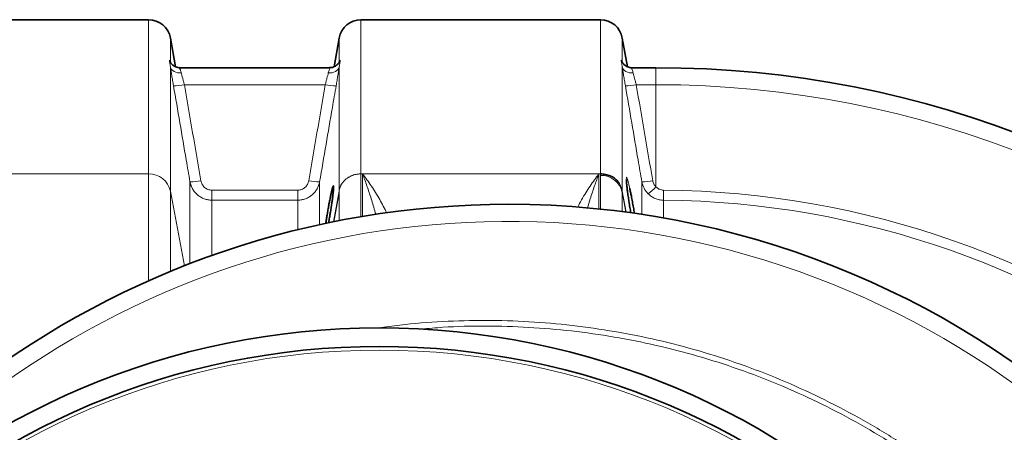
# Model space of a CAD drawing. Units: millimetres. Extents: x 2565 to 9255, y 3429 to 9626.
# Drawn here: x 5826 to 6360, y 4650 to 4874 of the extents above; entities that cross this region are included whole.
import ezdxf

# ---------------------------------------------------------------- set-up
doc = ezdxf.new("R2010")
doc.units = ezdxf.units.MM

msp = doc.modelspace()

# ---------------------------------------------------------------- linework, layer by layer
at = {"color": 7, "linetype": 'Continuous', "lineweight": 35}
for p, q in [((5896.22, 4873.7), (5766.36, 4873.7)), ((6141.22, 4873.7), (6011.36, 4873.7)), ((5910.79, 4848.22), (5908.04, 4863.78)), ((5999.54, 4863.78), (5996.8, 4848.22)), ((6155.79, 4848.22), (6153.04, 4863.78)), ((5913.25, 4847.7), (5913.23, 4847.7)), ((5994.35, 4847.7), (5913.25, 4847.7)), ((6158.25, 4847.7), (6158.23, 4847.7)), ((6171.29, 4847.7), (6158.25, 4847.7))]:
    msp.add_line(p, q, dxfattribs=at)
at = {"color": 8, "linetype": 'Continuous', "lineweight": 18}
for p, q in [((5896.22, 4790.18), (5896.22, 4873.7)), ((6011.36, 4873.7), (6011.36, 4790.18)), ((6141.22, 4790.18), (6141.22, 4873.7)), ((5908.04, 4863.78), (5908.04, 4850.75)), ((5999.54, 4850.75), (5999.54, 4863.78)), ((6153.04, 4863.78), (6153.04, 4850.75)), ((5908.04, 4848.15), (5908.04, 4780.81)), ((5999.54, 4780.81), (5999.54, 4848.15)), ((6153.04, 4848.15), (6153.04, 4780.81)), ((6171.29, 4838.5), (6171.29, 4847.7)), ((5991.98, 4838.5), (5915.61, 4838.5)), ((6171.29, 4838.5), (6160.61, 4838.5)), ((6171.29, 4783.11), (6171.29, 4838.5)), ((5766.36, 4790.18), (5896.22, 4790.18)), ((5896.22, 4732.27), (5896.22, 4790.18)), ((6011.36, 4790.18), (6011.36, 4767)), ((6011.36, 4790.18), (6012.22, 4790.18)), ((6012.22, 4767.14), (6012.22, 4790.18)), ((6012.22, 4790.18), (6140.36, 4790.18)), ((6141.22, 4790.18), (6140.36, 4790.18)), ((6140.36, 4790.18), (6140.36, 4771.18)), ((6141.22, 4771.09), (6141.22, 4789.35)), ((5918.65, 4741.57), (5918.65, 4785.93)), ((5988.93, 4785.93), (5988.93, 4762.66)), ((5908.04, 4780.81), (5908.04, 4737.34)), ((5908.04, 4780.81), (5915.59, 4740.38)), ((5930.47, 4775.95), (5930.47, 4781.39)), ((5930.47, 4781.39), (5977.12, 4781.39)), ((5977.12, 4775.95), (5977.12, 4781.39)), ((5996.45, 4764.23), (5999.54, 4780.81)), ((5996.58, 4764.1), (5999.54, 4779.98)), ((5999.54, 4779.97), (5996.58, 4764.1)), ((5999.54, 4779.98), (5999.54, 4780.81)), ((5999.54, 4779.98), (5999.54, 4779.98)), ((5999.55, 4764.85), (5999.55, 4779.99)), ((6153.04, 4780.81), (6153.04, 4779.98)), ((6153.04, 4780.81), (6155.17, 4769.43)), ((6153.04, 4779.99), (6153.04, 4769.71)), ((6153.12, 4779.55), (6153.04, 4779.98)), ((6153.12, 4779.54), (6153.12, 4779.55)), ((6153.12, 4779.55), (6155.02, 4769.37)), ((6155.02, 4769.37), (6153.12, 4779.54)), ((6175.37, 4775.93), (6175.42, 4781.38)), ((5930.47, 4775.95), (5930.47, 4745.95)), ((5977.12, 4775.95), (5930.47, 4775.95)), ((5977.12, 4759.92), (5977.12, 4775.95))]:
    msp.add_line(p, q, dxfattribs=at)
at = {"color": 8, "linetype": 'Continuous', "lineweight": 18, "flags": 128}
for points in [[(5908.04, 4848.15), (5908.28, 4847.42), (5908.71, 4846.74), (5909.3, 4846.14), (5910.04, 4845.64), (5910.9, 4845.26), (5911.86, 4844.99), (5912.89, 4844.86), (5913.95, 4844.87)], [(5993.64, 4844.87), (5994.7, 4844.86), (5995.72, 4844.99), (5996.68, 4845.26), (5997.55, 4845.64), (5998.29, 4846.14), (5998.88, 4846.74), (5999.3, 4847.42), (5999.54, 4848.15)], [(6153.04, 4848.15), (6153.28, 4847.42), (6153.71, 4846.74), (6154.3, 4846.14), (6155.04, 4845.64), (6155.9, 4845.26), (6156.86, 4844.99), (6157.89, 4844.86), (6158.95, 4844.87)], [(5999.54, 4779.98), (5999.54, 4779.98), (5999.54, 4779.98), (5999.54, 4779.98), (5999.54, 4779.98), (5999.54, 4779.98), (5999.54, 4779.98), (5999.54, 4779.98), (5999.54, 4779.98)], [(6153.12, 4779.55), (6153.12, 4779.55), (6153.12, 4779.55), (6153.12, 4779.55), (6153.12, 4779.55), (6153.12, 4779.55), (6153.12, 4779.55), (6153.12, 4779.55), (6153.12, 4779.55)]]:
    msp.add_lwpolyline(points, dxfattribs=at)
at = {"color": 7, "linetype": 'Continuous', "lineweight": 35}
for radius in [413, 403]:
    msp.add_circle((6021.29, 4293.7), radius, dxfattribs=at)
at = {"color": 8, "linetype": 'Continuous', "lineweight": 18}
msp.add_circle((6021.29, 4293.7), 401, dxfattribs=at)
at = {"color": 7, "linetype": 'Continuous', "lineweight": 35}
for centre, radius, start, end in [((5896.22, 4861.7), 12, 10, 90), ((6011.36, 4861.7), 12, 90, 170), ((6141.22, 4861.7), 12, 10, 90), ((6171.29, 4293.7), 554, 3.2596, 90), ((6091.29, 4293.7), 480, 90, 164.4205), ((6091.29, 4293.7), 480, 195.5795, 90)]:
    msp.add_arc(centre, radius, start, end, dxfattribs=at)
at = {"color": 8, "linetype": 'Continuous', "lineweight": 18}
for centre, radius, start, end in [((5910.79, 4858.17), 20.26, 266.9069, 283.7508), ((5996.8, 4858.17), 20.26, 256.2492, 273.0931), ((6155.79, 4858.17), 20.26, 266.9069, 283.7508), ((6171.29, 4293.7), 544.8, 3.3147, 90), ((5896.47, 4778.35), 11.83, 11.9911, 91.2061), ((6141.47, 4777.53), 11.83, 11.9911, 91.2061), ((5919.74, 4806.22), 20.32, 266.9206, 283.712), ((5987.84, 4806.22), 20.32, 256.288, 273.0794), ((6164.74, 4806.2), 20.32, 266.9206, 283.7119), ((6010.13, 4778.83), 10.77, 168.4777, 169.4265), ((5998.21, 4779.98), 1.34, 359.9, 0.1), ((6142.45, 4778.83), 10.77, 10.5735, 11.5223), ((6147.92, 4804.79), 31.88, 307.0179, 317.1494), ((6171.29, 4293.7), 487.7, 14.8511, 89.5155), ((6171.29, 4293.7), 482.25, 15.0227, 89.5155), ((6091.29, 4293.7), 470.71, 211.9801, 148.0199)]:
    msp.add_arc(centre, radius, start, end, dxfattribs=at)
for points, knots in [([(5908.04, 4848.15), (5907.98, 4848.6), (5907.91, 4849.01), (5907.78, 4849.74), (5907.71, 4850.06), (5907.61, 4850.61), (5907.57, 4850.85), (5907.51, 4851.24), (5907.49, 4851.39), (5907.49, 4851.61), (5907.51, 4851.68), (5907.57, 4851.74), (5907.61, 4851.73), (5907.71, 4851.61), (5907.78, 4851.51), (5907.91, 4851.2), (5907.98, 4851.01), (5908.04, 4850.75)], [0, 0, 0, 0, 0.125, 0.125, 0.25, 0.25, 0.375, 0.375, 0.5, 0.5, 0.625, 0.625, 0.75, 0.75, 0.875, 0.875, 1, 1, 1, 1]), ([(5909.7, 4837.94), (5909.53, 4838.91), (5909.37, 4839.85), (5909.14, 4841.23), (5909.06, 4841.69), (5908.92, 4842.59), (5908.84, 4843.03), (5908.63, 4844.34), (5908.5, 4845.17), (5908.31, 4846.34), (5908.26, 4846.72), (5908.14, 4847.45), (5908.09, 4847.81), (5908.04, 4848.15)], [0, 0, 0, 0, 0.25, 0.25, 0.375, 0.375, 0.5, 0.5, 0.75, 0.75, 0.875, 0.875, 1, 1, 1, 1]), ([(5913.25, 4847.56), (5913.19, 4847.58), (5913.03, 4847.65), (5913.42, 4846.68), (5913.78, 4845.44), (5913.95, 4844.87)], [0, 0, 0, 0, 0.227893, 0.644038, 1, 1, 1, 1]), ([(5993.64, 4844.87), (5993.84, 4845.55), (5994.25, 4846.92), (5994.57, 4847.75), (5994.39, 4847.62), (5994.35, 4847.59)], [0, 0, 0, 0, 0.438108, 0.873487, 1, 1, 1, 1]), ([(5999.54, 4848.15), (5999.49, 4847.81), (5999.44, 4847.46), (5999.33, 4846.72), (5999.27, 4846.34), (5999.09, 4845.17), (5998.96, 4844.34), (5998.74, 4843.04), (5998.67, 4842.6), (5998.52, 4841.69), (5998.45, 4841.23), (5998.21, 4839.85), (5998.05, 4838.91), (5997.89, 4837.94)], [0, 0, 0, 0, 0.125, 0.125, 0.25, 0.25, 0.5, 0.5, 0.625, 0.625, 0.75, 0.75, 1, 1, 1, 1]), ([(5999.54, 4850.75), (5999.61, 4851.01), (5999.68, 4851.21), (5999.81, 4851.51), (5999.87, 4851.61), (5999.98, 4851.73), (6000.02, 4851.74), (6000.08, 4851.68), (6000.09, 4851.61), (6000.09, 4851.39), (6000.08, 4851.23), (6000.02, 4850.85), (5999.98, 4850.61), (5999.87, 4850.05), (5999.81, 4849.73), (5999.68, 4849.01), (5999.61, 4848.6), (5999.54, 4848.15)], [0, 0, 0, 0, 0.125, 0.125, 0.25, 0.25, 0.375, 0.375, 0.5, 0.5, 0.625, 0.625, 0.75, 0.75, 0.875, 0.875, 1, 1, 1, 1]), ([(6153.04, 4848.15), (6152.98, 4848.6), (6152.91, 4849.01), (6152.78, 4849.74), (6152.71, 4850.06), (6152.61, 4850.61), (6152.57, 4850.85), (6152.51, 4851.24), (6152.49, 4851.39), (6152.49, 4851.61), (6152.51, 4851.68), (6152.57, 4851.74), (6152.61, 4851.73), (6152.71, 4851.61), (6152.78, 4851.51), (6152.91, 4851.2), (6152.98, 4851.01), (6153.04, 4850.75)], [0, 0, 0, 0, 0.125, 0.125, 0.25, 0.25, 0.375, 0.375, 0.5, 0.5, 0.625, 0.625, 0.75, 0.75, 0.875, 0.875, 1, 1, 1, 1]), ([(6154.7, 4837.94), (6154.53, 4838.91), (6154.37, 4839.85), (6154.14, 4841.23), (6154.06, 4841.69), (6153.92, 4842.59), (6153.84, 4843.03), (6153.63, 4844.34), (6153.5, 4845.17), (6153.31, 4846.34), (6153.26, 4846.72), (6153.14, 4847.45), (6153.09, 4847.81), (6153.04, 4848.15)], [0, 0, 0, 0, 0.25, 0.25, 0.375, 0.375, 0.5, 0.5, 0.75, 0.75, 0.875, 0.875, 1, 1, 1, 1]), ([(6158.25, 4847.56), (6158.19, 4847.58), (6158.03, 4847.65), (6158.42, 4846.68), (6158.78, 4845.44), (6158.95, 4844.87)], [0, 0, 0, 0, 0.2278927, 0.6440375, 1, 1, 1, 1]), ([(5913.95, 4844.87), (5914, 4844.66), (5914.05, 4844.44), (5914.17, 4843.97), (5914.23, 4843.74), (5914.41, 4843), (5914.54, 4842.48), (5914.75, 4841.66), (5914.83, 4841.39), (5914.98, 4840.82), (5915.05, 4840.54), (5915.28, 4839.68), (5915.44, 4839.09), (5915.61, 4838.5)], [0, 0, 0, 0, 0.125, 0.125, 0.25, 0.25, 0.5, 0.5, 0.625, 0.625, 0.75, 0.75, 1, 1, 1, 1]), ([(5991.98, 4838.5), (5992.14, 4839.09), (5992.3, 4839.68), (5992.61, 4840.83), (5992.76, 4841.4), (5993.04, 4842.48), (5993.18, 4843), (5993.42, 4843.98), (5993.54, 4844.45), (5993.64, 4844.87)], [0, 0, 0, 0, 0.25, 0.25, 0.5, 0.5, 0.75, 0.75, 1, 1, 1, 1]), ([(6158.95, 4844.87), (6159, 4844.66), (6159.05, 4844.44), (6159.17, 4843.97), (6159.23, 4843.74), (6159.41, 4843), (6159.54, 4842.48), (6159.75, 4841.66), (6159.83, 4841.39), (6159.98, 4840.82), (6160.05, 4840.54), (6160.28, 4839.68), (6160.44, 4839.09), (6160.61, 4838.5)], [0, 0, 0, 0, 0.125, 0.125, 0.25, 0.25, 0.5, 0.5, 0.625, 0.625, 0.75, 0.75, 1, 1, 1, 1]), ([(5918.65, 4785.93), (5917.97, 4789.86), (5917.3, 4793.79), (5916.62, 4797.72), (5914.32, 4811.13), (5912.01, 4824.54), (5909.7, 4837.94)], [0, 0, 0, 0, 0.012, 0.012, 0.012, 0.05294532, 0.05294532, 0.05294532, 0.05294532]), ([(5997.89, 4837.94), (5997.21, 4834.01), (5996.53, 4830.09), (5995.86, 4826.16), (5993.55, 4812.75), (5991.24, 4799.34), (5988.93, 4785.93)], [0, 0, 0, 0, 0.012, 0.012, 0.012, 0.05294532, 0.05294532, 0.05294532, 0.05294532]), ([(6163.65, 4785.91), (6162.98, 4789.84), (6162.3, 4793.77), (6161.63, 4797.7), (6159.32, 4811.12), (6157.01, 4824.53), (6154.7, 4837.94)], [0, 0, 0, 0, 0.012, 0.012, 0.012, 0.05296353, 0.05296353, 0.05296353, 0.05296353]), ([(5999.58, 4781.54), (5999.6, 4781.64), (5999.65, 4781.85), (5999.73, 4782.15), (5999.82, 4782.45), (5999.92, 4782.74), (6000.02, 4783.02), (6000.13, 4783.29), (6000.25, 4783.55), (6000.37, 4783.81), (6000.5, 4784.06), (6000.63, 4784.29), (6000.76, 4784.52), (6000.9, 4784.74), (6001.17, 4785.16), (6001.61, 4785.76), (6002.27, 4786.5), (6002.96, 4787.15), (6003.64, 4787.69), (6004.28, 4788.13), (6004.86, 4788.49), (6005.47, 4788.81), (6006.09, 4789.1), (6006.73, 4789.36), (6007.37, 4789.58), (6008.03, 4789.76), (6008.69, 4789.92), (6009.36, 4790.03), (6010.03, 4790.12), (6010.69, 4790.17), (6011.14, 4790.17), (6011.36, 4790.18)], [0, 0, 0, 0, 0.021948, 0.043465, 0.064551, 0.085206, 0.105429, 0.125222, 0.144583, 0.163514, 0.182013, 0.200082, 0.21772, 0.234927, 0.251703, 0.317477, 0.381151, 0.44273, 0.502221, 0.545373, 0.588209, 0.630734, 0.672951, 0.714862, 0.756472, 0.797783, 0.838801, 0.879527, 0.919966, 0.960123, 1, 1, 1, 1]), ([(6019.32, 4768.15), (6019.24, 4768.51), (6018.51, 4771.49), (6016.91, 4776.68), (6014.62, 4783.68), (6013.03, 4788.05), (6012.23, 4790.16), (6012.22, 4790.18)], [0, 0, 0, 0, 0.042957, 0.360703, 0.679319, 0.997938, 1, 1, 1, 1]), ([(6012.22, 4790.18), (6012.23, 4790.16), (6013.82, 4788.12), (6016.98, 4783.75), (6021.43, 4776.73), (6024.09, 4771.45), (6025.34, 4768.97)], [0, 0, 0, 0, 0.0022288, 0.3480941, 0.6939521, 1, 1, 1, 1]), ([(6128.9, 4772.15), (6129.58, 4773.48), (6131.69, 4777.63), (6135.56, 4783.66), (6138.75, 4788.1), (6140.35, 4790.16), (6140.36, 4790.18)], [0, 0, 0, 0, 0.190859, 0.594139, 0.997428, 1, 1, 1, 1]), ([(6140.36, 4790.18), (6140.36, 4790.16), (6139.56, 4788.05), (6137.98, 4783.68), (6135.9, 4777.51), (6134.71, 4773.32), (6134.22, 4771.62)], [0, 0, 0, 0, 0.002415, 0.374572, 0.746727, 1, 1, 1, 1]), ([(5930.47, 4775.95), (5929.76, 4775.95), (5929.07, 4776.01), (5928.04, 4776.19), (5927.7, 4776.27), (5927.02, 4776.45), (5926.68, 4776.56), (5925.69, 4776.92), (5925.06, 4777.22), (5924.16, 4777.75), (5923.86, 4777.94), (5923.29, 4778.34), (5923.01, 4778.56), (5922.21, 4779.24), (5921.71, 4779.73), (5921.05, 4780.54), (5920.83, 4780.82), (5920.43, 4781.39), (5920.24, 4781.69), (5919.72, 4782.6), (5919.43, 4783.24), (5918.95, 4784.55), (5918.77, 4785.23), (5918.65, 4785.93)], [0, 0, 0, 0, 0.125, 0.125, 0.1875, 0.1875, 0.25, 0.25, 0.375, 0.375, 0.4375, 0.4375, 0.5, 0.5, 0.625, 0.625, 0.6875, 0.6875, 0.75, 0.75, 0.875, 0.875, 1, 1, 1, 1]), ([(5924.56, 4786.48), (5924.62, 4786.13), (5924.71, 4785.78), (5924.94, 4785.12), (5925.09, 4784.8), (5925.43, 4784.18), (5925.63, 4783.89), (5926.07, 4783.34), (5926.32, 4783.09), (5926.85, 4782.62), (5927.14, 4782.41), (5927.74, 4782.05), (5928.06, 4781.9), (5928.73, 4781.65), (5929.07, 4781.55), (5929.76, 4781.43), (5930.11, 4781.39), (5930.47, 4781.39)], [0, 0, 0, 0, 0.125, 0.125, 0.25, 0.25, 0.375, 0.375, 0.5, 0.5, 0.625, 0.625, 0.75, 0.75, 0.875, 0.875, 1, 1, 1, 1]), ([(5977.12, 4781.39), (5977.83, 4781.39), (5978.52, 4781.52), (5979.52, 4781.9), (5979.84, 4782.05), (5980.44, 4782.41), (5980.73, 4782.62), (5981.54, 4783.32), (5981.98, 4783.87), (5982.67, 4785.11), (5982.91, 4785.78), (5983.03, 4786.48)], [0, 0, 0, 0, 0.25, 0.25, 0.375, 0.375, 0.5, 0.5, 0.75, 0.75, 1, 1, 1, 1]), ([(5988.93, 4785.93), (5988.81, 4785.23), (5988.63, 4784.56), (5988.16, 4783.25), (5987.87, 4782.61), (5987.16, 4781.38), (5986.76, 4780.81), (5985.87, 4779.74), (5985.38, 4779.24), (5984.3, 4778.33), (5983.73, 4777.92), (5982.83, 4777.4), (5982.52, 4777.23), (5981.88, 4776.94), (5981.56, 4776.8), (5980.56, 4776.43), (5979.89, 4776.25), (5978.52, 4776.01), (5977.82, 4775.95), (5977.12, 4775.95)], [0, 0, 0, 0, 0.125, 0.125, 0.25, 0.25, 0.375, 0.375, 0.5, 0.5, 0.625, 0.625, 0.6875, 0.6875, 0.75, 0.75, 0.875, 0.875, 1, 1, 1, 1]), ([(6150.69, 4786.08), (6151.27, 4785.33), (6151.76, 4784.52), (6152.54, 4782.8), (6152.83, 4781.9), (6153.01, 4780.98)], [0, 0, 0, 0, 0.5, 0.5, 1, 1, 1, 1]), ([(6155.33, 4785.76), (6155.3, 4786.12), (6155.23, 4787.01), (6155.22, 4787.89), (6155.3, 4788.4), (6155.46, 4788.37), (6155.71, 4787.82), (6156.04, 4786.77), (6156.44, 4785.23), (6156.8, 4783.67), (6157.02, 4782.64), (6157.08, 4782.36)], [0, 0, 0, 0, 0.0855511, 0.2100064, 0.3334438, 0.4568848, 0.5804506, 0.7040236, 0.8287897, 0.9535639, 1, 1, 1, 1]), ([(6163.65, 4768.04), (6163.65, 4769.41), (6163.65, 4773.62), (6163.65, 4779.67), (6163.65, 4783.83), (6163.65, 4785.91)], [0, 0, 0, 0, 0.194847, 0.597424, 1, 1, 1, 1]), ([(6167.11, 4779.34), (6166.66, 4779.78), (6166.25, 4780.25), (6165.69, 4781), (6165.51, 4781.26), (6165.17, 4781.8), (6165.01, 4782.07), (6164.28, 4783.47), (6163.87, 4784.66), (6163.65, 4785.91)], [0, 0, 0, 0, 0.25, 0.25, 0.375, 0.375, 0.5, 0.5, 1, 1, 1, 1]), ([(6169.56, 4786.46), (6169.67, 4785.83), (6169.87, 4785.22), (6170.31, 4784.37), (6170.48, 4784.1), (6170.86, 4783.58), (6171.06, 4783.34), (6171.29, 4783.11)], [0, 0, 0, 0, 0.5, 0.5, 0.75, 0.75, 1, 1, 1, 1]), ([(5999.55, 4779.98), (5999.55, 4779.99), (5999.55, 4780), (5999.55, 4780.01), (5999.55, 4780.03), (5999.55, 4780.05), (5999.55, 4780.08), (5999.56, 4780.1), (5999.56, 4780.13), (5999.56, 4780.16), (5999.56, 4780.19), (5999.56, 4780.22), (5999.56, 4780.26), (5999.57, 4780.31), (5999.57, 4780.38), (5999.57, 4780.46), (5999.57, 4780.59), (5999.58, 4780.77), (5999.58, 4780.91), (5999.58, 4780.98)], [0, 0, 0, 0, 0.005691, 0.013626, 0.024197, 0.037568, 0.053816, 0.072986, 0.095104, 0.120187, 0.148246, 0.179291, 0.213327, 0.250359, 0.326113, 0.409383, 0.500185, 0.741029, 1, 1, 1, 1]), ([(5999.58, 4780.98), (5999.58, 4781.08), (5999.58, 4781.27), (5999.58, 4781.45), (5999.58, 4781.54)], [0, 0, 0, 0, 0.5076613, 1, 1, 1, 1]), ([(6153.01, 4780.98), (6153.01, 4780.85), (6153.01, 4780.7), (6153.01, 4780.47), (6153.02, 4780.38), (6153.02, 4780.25), (6153.02, 4780.21), (6153.03, 4780.14), (6153.03, 4780.11), (6153.03, 4780.07), (6153.03, 4780.06), (6153.03, 4780.03), (6153.03, 4780.03), (6153.04, 4780.01), (6153.04, 4780), (6153.04, 4779.99)], [0, 0, 0, 0, 0.5, 0.5, 0.75, 0.75, 0.875, 0.875, 0.9375, 0.9375, 0.96875, 0.96875, 0.984375, 0.984375, 1, 1, 1, 1]), ([(6175.37, 4775.93), (6174.6, 4775.94), (6173.83, 4776.02), (6172.34, 4776.32), (6171.62, 4776.54), (6170.56, 4776.98), (6170.21, 4777.15), (6169.53, 4777.5), (6169.21, 4777.7), (6168.26, 4778.33), (6167.66, 4778.8), (6167.11, 4779.34)], [0, 0, 0, 0, 0.25, 0.25, 0.5, 0.5, 0.625, 0.625, 0.75, 0.75, 1, 1, 1, 1]), ([(6171.29, 4783.11), (6171.57, 4782.84), (6171.86, 4782.6), (6172.33, 4782.28), (6172.5, 4782.18), (6172.83, 4782), (6173.01, 4781.91), (6173.54, 4781.69), (6173.9, 4781.58), (6174.64, 4781.42), (6175.03, 4781.38), (6175.42, 4781.38)], [0, 0, 0, 0, 0.25, 0.25, 0.375, 0.375, 0.5, 0.5, 0.75, 0.75, 1, 1, 1, 1]), ([(6175.37, 4775.93), (6175.37, 4773.93), (6175.37, 4771), (6175.37, 4767.37), (6175.37, 4766.23)], [0, 0, 0, 0, 0.683644, 1, 1, 1, 1]), ([(6021, 4706.66), (6024.78, 4707.22), (6036.27, 4708.93), (6055.63, 4710.38), (6079.02, 4711.04), (6102.45, 4710.3), (6125.84, 4708.28), (6149.08, 4704.96), (6172.07, 4700.36), (6194.72, 4694.48), (6217, 4687.3), (6238.88, 4678.87), (6260.29, 4669.21), (6281.13, 4658.37), (6301.31, 4646.42), (6320.75, 4633.36), (6339.41, 4619.2), (6357.27, 4603.98), (6374.29, 4587.76), (6390.38, 4570.62), (6405.46, 4552.65), (6419.49, 4533.87), (6432.41, 4514.32), (6444.23, 4494.03), (6454.92, 4473.09), (6464.43, 4451.58), (6472.71, 4429.62), (6479.73, 4407.25), (6485.45, 4384.52), (6489.89, 4361.47), (6493.04, 4338.17), (6494.9, 4314.73), (6495.44, 4291.26), (6494.67, 4267.84), (6492.54, 4244.5), (6489.1, 4221.28), (6484.36, 4198.25), (6478.36, 4175.52), (6471.11, 4153.19), (6462.8, 4131.81), (6453.53, 4111.39), (6443.44, 4091.91), (6432.34, 4072.99), (6420, 4054.28), (6406.35, 4035.88), (6391.35, 4017.87), (6375.34, 4000.7), (6358.41, 3984.44), (6340.62, 3969.18), (6322.03, 3954.96), (6302.66, 3941.84), (6282.54, 3929.81), (6261.75, 3918.9), (6240.39, 3909.16), (6218.55, 3900.64), (6196.3, 3893.38), (6173.66, 3887.4), (6150.69, 3882.71), (6127.44, 3879.3), (6104.05, 3877.18), (6080.61, 3876.36), (6057.2, 3876.93), (6037.35, 3878.35), (6025.37, 3880.1), (6021.12, 3880.72)], [0, 0, 0, 0, 0.0080449, 0.0244476, 0.0408467, 0.0572975, 0.0737745, 0.0902516, 0.1067023, 0.1231014, 0.1395077, 0.1559658, 0.1724503, 0.1889348, 0.205393, 0.2217994, 0.2382184, 0.2546892, 0.2711865, 0.2876838, 0.3041548, 0.3205738, 0.336999, 0.353476, 0.3699793, 0.3864827, 0.4029598, 0.419385, 0.4358087, 0.4522842, 0.4687861, 0.485288, 0.5017636, 0.5181873, 0.5346103, 0.5510851, 0.5675862, 0.5840873, 0.600562, 0.6169849, 0.6323589, 0.6477542, 0.6631494, 0.6785233, 0.6949213, 0.7113708, 0.7278467, 0.7443225, 0.760772, 0.7771699, 0.7935688, 0.8100195, 0.8264964, 0.8429733, 0.8594239, 0.8758228, 0.8922314, 0.9086919, 0.9251787, 0.9416654, 0.9581258, 0.9745344, 0.9909438, 1, 1, 1, 1]), ([(6043.61, 3881.36), (6048.19, 3880.94), (6060.48, 3879.83), (6080.6, 3879.5), (6103.86, 3880.22), (6127.1, 3882.29), (6150.17, 3885.64), (6172.99, 3890.26), (6195.48, 3896.15), (6217.59, 3903.33), (6239.3, 3911.76), (6260.53, 3921.4), (6281.2, 3932.21), (6301.2, 3944.13), (6320.47, 3957.14), (6338.95, 3971.24), (6356.65, 3986.39), (6373.49, 4002.53), (6389.42, 4019.57), (6404.35, 4037.45), (6417.93, 4055.73), (6430.21, 4074.32), (6441.26, 4093.12), (6451.31, 4112.47), (6460.53, 4132.76), (6468.8, 4154.02), (6476.02, 4176.21), (6482, 4198.8), (6486.72, 4221.7), (6490.14, 4244.78), (6492.26, 4267.99), (6493.03, 4291.28), (6492.49, 4314.61), (6490.64, 4337.91), (6487.5, 4361.08), (6483.09, 4384), (6477.39, 4406.59), (6470.4, 4428.82), (6462.15, 4450.65), (6452.69, 4472.03), (6442.05, 4492.84), (6430.28, 4512.99), (6417.42, 4532.42), (6403.46, 4551.06), (6388.45, 4568.91), (6372.45, 4585.93), (6355.52, 4602.02), (6337.75, 4617.12), (6319.19, 4631.17), (6299.85, 4644.12), (6279.8, 4655.97), (6259.08, 4666.7), (6237.8, 4676.26), (6216.05, 4684.6), (6193.91, 4691.7), (6171.41, 4697.5), (6148.58, 4702.03), (6125.5, 4705.28), (6102.28, 4707.27), (6079.02, 4707.89), (6059.57, 4707.52), (6047.94, 4706.43), (6044.01, 4706.06)], [0, 0, 0, 0, 0.01007, 0.027004, 0.043991, 0.061005, 0.078019, 0.095005, 0.111939, 0.128871, 0.145857, 0.16287, 0.179884, 0.19687, 0.213802, 0.230741, 0.247734, 0.264754, 0.281774, 0.298766, 0.315706, 0.331591, 0.347499, 0.363407, 0.379293, 0.396265, 0.41329, 0.430343, 0.447396, 0.464422, 0.481394, 0.498368, 0.515395, 0.532449, 0.549503, 0.56653, 0.583504, 0.600476, 0.617503, 0.634556, 0.65161, 0.668636, 0.685608, 0.702569, 0.719584, 0.736626, 0.753668, 0.770682, 0.787643, 0.804583, 0.821577, 0.838598, 0.855619, 0.872613, 0.889553, 0.906476, 0.923453, 0.940457, 0.957461, 0.974437, 0.991361, 1, 1, 1, 1])]:
    msp.add_open_spline(points, degree=3, knots=knots, dxfattribs=at)
at = {"color": 7, "linetype": 'Continuous', "lineweight": 35}
for points, knots in [([(5913.25, 4847.73), (5913.06, 4847.72), (5912.49, 4847.69), (5911.57, 4847.89), (5910.57, 4848.27), (5909.74, 4848.77), (5909.09, 4849.31), (5908.62, 4849.82), (5908.31, 4850.25), (5908.13, 4850.56), (5908.03, 4850.76), (5908, 4850.85), (5908, 4850.82), (5908, 4850.82)], [0, 0, 0, 0, 0.06093, 0.188331, 0.306099, 0.414566, 0.512813, 0.599715, 0.678985, 0.760706, 0.8557, 0.975215, 1, 1, 1, 1]), ([(5999.51, 4850.53), (5999.52, 4850.59), (5999.56, 4850.78), (5999.6, 4850.86), (5999.57, 4850.8), (5999.47, 4850.59), (5999.27, 4850.23), (5998.9, 4849.73), (5998.32, 4849.14), (5997.53, 4848.54), (5996.52, 4848.05), (5995.43, 4847.73), (5994.68, 4847.72), (5994.35, 4847.72)], [0, 0, 0, 0, 0.059362, 0.203129, 0.313716, 0.395451, 0.468532, 0.539712, 0.617536, 0.708066, 0.807252, 0.912653, 1, 1, 1, 1]), ([(6158.25, 4847.73), (6158.06, 4847.72), (6157.49, 4847.69), (6156.57, 4847.89), (6155.57, 4848.27), (6154.74, 4848.77), (6154.09, 4849.31), (6153.62, 4849.82), (6153.31, 4850.25), (6153.13, 4850.56), (6153.03, 4850.76), (6153, 4850.85), (6153, 4850.82), (6153, 4850.82)], [0, 0, 0, 0, 0.06093, 0.188331, 0.306099, 0.414566, 0.512813, 0.599715, 0.678985, 0.760706, 0.8557, 0.975215, 1, 1, 1, 1]), ([(6141.22, 4790.18), (6142.14, 4790.18), (6143.05, 4790.08), (6144.38, 4789.81), (6144.82, 4789.69), (6145.68, 4789.42), (6146.1, 4789.27), (6146.91, 4788.91), (6147.3, 4788.72), (6148.07, 4788.28), (6148.44, 4788.05), (6149.5, 4787.28), (6150.13, 4786.71), (6150.69, 4786.08)], [0, 0, 0, 0, 0.25, 0.25, 0.375, 0.375, 0.5, 0.5, 0.625, 0.625, 0.75, 0.75, 1, 1, 1, 1]), ([(5993.74, 4763.56), (5993.85, 4764.11), (5994.1, 4765.47), (5994.5, 4767.77), (5994.93, 4770.34), (5995.33, 4772.87), (5995.69, 4775.28), (5995.99, 4777.49), (5996.23, 4779.44), (5996.41, 4781.06), (5996.51, 4782.33), (5996.53, 4783.21), (5996.49, 4783.68), (5996.37, 4783.73), (5996.19, 4783.38), (5995.94, 4782.61), (5995.61, 4781.41), (5995.34, 4780.21), (5995.19, 4779.56)], [0, 0, 0, 0, 0.044121, 0.108488, 0.172852, 0.237106, 0.301355, 0.364921, 0.428483, 0.491105, 0.553724, 0.61557, 0.677417, 0.738979, 0.800545, 0.862418, 0.924296, 1, 1, 1, 1]), ([(6155.37, 4785.45), (6155.35, 4785.78), (6155.31, 4786.36), (6155.29, 4786.82), (6155.3, 4787.03), (6155.3, 4786.99), (6155.3, 4786.99)], [0, 0, 0, 0, 0.399273, 0.715325, 0.965141, 1, 1, 1, 1]), ([(6157.66, 4768.96), (6157.49, 4769.98), (6157.14, 4772.09), (6156.65, 4775.22), (6156.21, 4778.23), (6155.84, 4780.98), (6155.56, 4783.35), (6155.39, 4784.96), (6155.34, 4785.6), (6155.33, 4785.76)], [0, 0, 0, 0, 0.152059, 0.313719, 0.474202, 0.634673, 0.792949, 0.951216, 1, 1, 1, 1]), ([(5995.19, 4779.56), (5995.06, 4778.94), (5994.79, 4777.69), (5994.35, 4775.49), (5993.9, 4773.11), (5993.45, 4770.6), (5993.01, 4768.03), (5992.6, 4765.54), (5992.37, 4764), (5992.26, 4763.28)], [0, 0, 0, 0, 0.144835, 0.289676, 0.434478, 0.579281, 0.72466, 0.870032, 1, 1, 1, 1]), ([(6157.08, 4782.36), (6157.22, 4781.7), (6157.5, 4780.38), (6157.98, 4777.95), (6158.52, 4775.15), (6159.09, 4771.98), (6159.47, 4769.78), (6159.65, 4768.68), (6159.65, 4768.65)], [0, 0, 0, 0, 0.173761, 0.347525, 0.562946, 0.778367, 0.995089, 1, 1, 1, 1])]:
    msp.add_open_spline(points, degree=3, knots=knots, dxfattribs=at)
at = {"color": 8, "linetype": 'Continuous', "lineweight": 18}
for points in [[(5915.61, 4838.5), (5918.59, 4821.16), (5921.58, 4803.82), (5924.56, 4786.48)], [(5983.03, 4786.48), (5986.01, 4803.82), (5988.99, 4821.16), (5991.98, 4838.5)], [(6160.61, 4838.5), (6163.59, 4821.15), (6166.58, 4803.81), (6169.56, 4786.46)], [(6141.22, 4789.35), (6141.22, 4789.63), (6141.22, 4789.9), (6141.22, 4790.18)], [(5999.54, 4779.98), (5999.54, 4779.98), (5999.54, 4779.98), (5999.54, 4779.97)], [(5999.54, 4779.98), (5999.54, 4779.98), (5999.54, 4779.98), (5999.55, 4779.98)], [(5999.54, 4779.98), (5999.54, 4779.98), (5999.54, 4779.98), (5999.54, 4779.98)], [(6153.04, 4779.99), (6153.04, 4779.98), (6153.04, 4779.98), (6153.04, 4779.98)]]:
    msp.add_open_spline(points, degree=3, dxfattribs=at)

doc.saveas('drawing.dxf')
